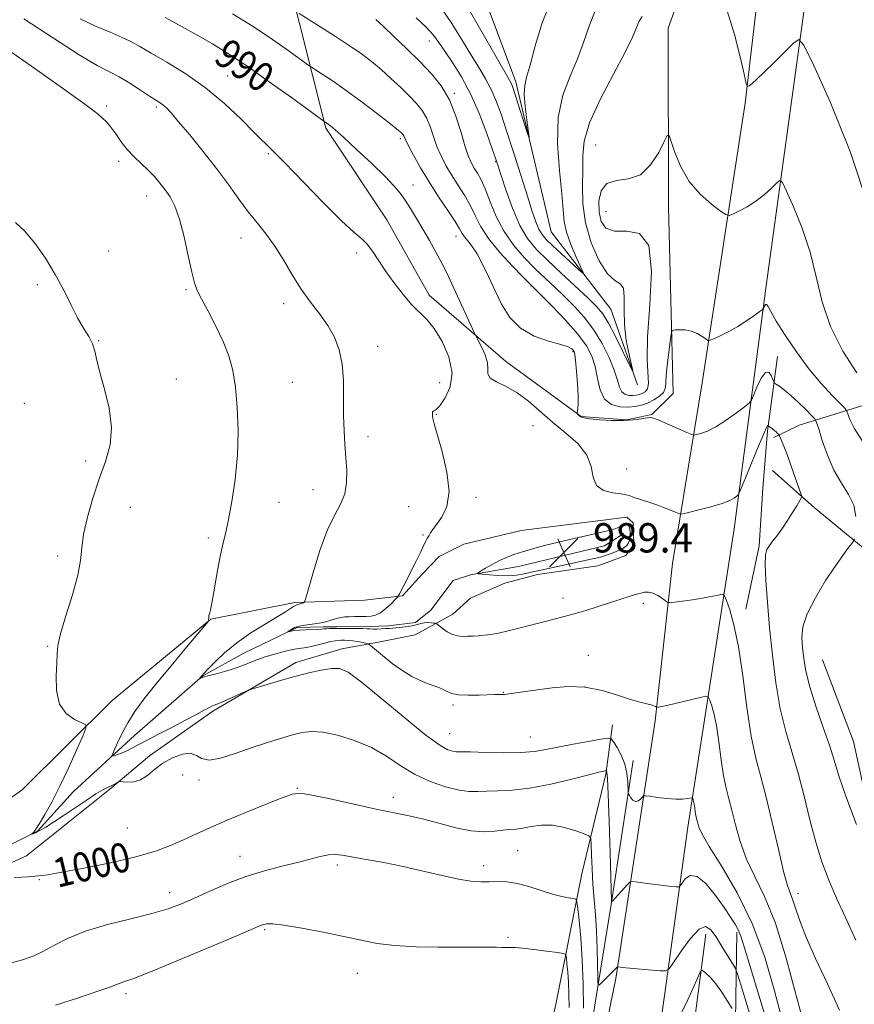
# Model space of a CAD drawing. Extents: x 2104800 to 2107700, y 332300 to 335200.
# Drawn here: x 2105746 to 2105974, y 333584 to 333853 of the extents above; entities that cross this region are included whole.
import ezdxf

# ---------------------------------------------------------------- set-up
doc = ezdxf.new("R2010")
doc.units = 0
doc.header["$MEASUREMENT"] = 0
for name, color, linetype, lineweight in [('DTM HARD BREAKLINE', 7, 'Continuous', 0), ('DTM SPOT ELEVATION', 2, 'Continuous', 13), ('INDEX CONTOUR', 41, 'Continuous', 13), ('INDEX CONTOUR DEPRESSION', 41, 'Continuous', 13), ('INDEX CONTOUR LABEL', 244, 'Continuous', 0), ('INTERMEDIATE CONTOUR', 44, 'Continuous', 0), ('SPOT ELEVATION', 7, 'Continuous', 0)]:
    doc.layers.add(name, color=color, linetype=linetype, lineweight=lineweight)
doc.styles.add('Style-ITALICS', font='ITALICS.shx')

# ---------------------------------------------------------------- blocks, each defined once
blk = doc.blocks.new('SPOT')
at = {"layer": 'SPOT ELEVATION'}
for p, q in [((-3.91, -3.91), (3.82, 3.81)), ((-1.65, 3.77), (1.72, -3.93))]:
    blk.add_line(p, q, dxfattribs=at)

msp = doc.modelspace()

# ---------------------------------------------------------------- linework, layer by layer
at = {"layer": 'DTM HARD BREAKLINE', "extrusion": (0.309302, -0.322195, 0.894719), "elevation": 544732.752, "flags": 128}
msp.add_lwpolyline([(1750341.926, -1089029.742), (1750349.293, -1089032.317), (1750367.486, -1089042.552), (1750377.925, -1089049.109)], dxfattribs=at)
at = {"layer": 'DTM HARD BREAKLINE'}
for points in [[(2105914.77, 333753.01, 982.17), (2105907.47, 333773.67, 981.01), (2105891.24, 333794.82, 978.71), (2105881.51, 333835.72, 977.55), (2105866.41, 333876.23, 975.25), (2105850.63, 333908.57, 974.09), (2105827.26, 333944.98, 972.94), (2105813.69, 333977.34, 971.78), (2105808.13, 333997.19, 970.63)], [(2105947.96, 333949.46, 977.04), (2105950.89, 333934.72, 978.04), (2105950.39, 333883.02, 979.83), (2105944.21, 333829.87, 982.19), (2105932.45, 333753.57, 986.67), (2105924.38, 333704.25, 991.24), (2105919.62, 333661.27, 994.26), (2105908.87, 333590.98, 1000.27), (2105895.59, 333526.06, 1005.83), (2105882.84, 333468.68, 1010.61), (2105866.35, 333415.26, 1014.78)], [(2105882.18, 333412.52, 1015.1), (2105896.93, 333456.69, 1011.75), (2105904.71, 333489.7, 1008.78), (2105917.4, 333552.16, 1003.53), (2105928.51, 333632.29, 996.58), (2105941.15, 333713.67, 990.73), (2105949.95, 333780.09, 985.5), (2105960.91, 333860.22, 981.38), (2105963.85, 333899.48, 979.9), (2105965.893, 333933.963, 978.305)], [(2105930.55, 333870.99, 982.17), (2105923.16, 333850.37, 983.32), (2105923.29, 333801.69, 984.48), (2105924.52, 333750.66, 986.78), (2105918.73, 333744.9, 987.94), (2105911.82, 333743.46, 987.94), (2105899.37, 333744.4, 987.94), (2105878.71, 333759.48, 989.09), (2105857.85, 333777.52, 991.4), (2105846.33, 333798.02, 991.4), (2105829.7, 333823.13, 990.24), (2105818.81, 333866.21, 984.48)], [(2105944.39, 333691.81, 991.39), (2105947.99, 333709.03, 990.24), (2105949, 333724.76, 990.82), (2105950.26, 333740.38, 990.24), (2105953.02, 333760.78, 986.78)], [(2105951.68, 333729.64, 990.82), (2105963.02, 333719.49, 989.66), (2105982.07, 333703.92, 986.78), (2105995.33, 333692.48, 985.62)], [(2105718.282, 333622.266, 1000.752), (2105746.711, 333642.447, 999.392), (2105771.348, 333666.819, 997.475), (2105798.251, 333689.063, 995.968), (2105821.151, 333693.572, 994.248), (2105840.255, 333694.209, 992.495), (2105850.588, 333695.444, 991.938), (2105855.932, 333701.375, 991.807), (2105860.577, 333706.121, 991.61), (2105867.362, 333709.518, 991.414), (2105882.997, 333713.215, 991.086), (2105911.889, 333716.866, 990.545), (2105913.593, 333715.368, 990.594), (2105913.823, 333709.426, 990.611), (2105911.624, 333706.473, 990.676), (2105903.977, 333703.608, 990.676), (2105887.508, 333701.23, 990.316), (2105878.544, 333698.906, 990.398), (2105869.173, 333694.752, 990.725), (2105864.329, 333690.431, 991.233), (2105854.066, 333684.818, 992.954), (2105844.475, 333682.875, 993.396), (2105844.459, 333682.874, 993.396), (2105833.985, 333680.967, 995.444), (2105821.444, 333677.198, 995.542), (2105798.81, 333663.971, 996.361), (2105781.536, 333651.743, 997.426), (2105770.7, 333642.62, 998.18), (2105747.87, 333624.427, 999.359), (2105722.367, 333612.919, 1000.506)], [(2105674.125, 333590.212, 1002.751), (2105699.134, 333604.373, 1000.67), (2105725.672, 333618.609, 999.212), (2105750.931, 333631.14, 997.918), (2105760.747, 333642.033, 997.443), (2105777.405, 333657.282, 995.116), (2105796.098, 333673.553, 993.937), (2105807.289, 333679.802, 993.085), (2105821.83, 333686.803, 991.758), (2105828.963, 333686.936, 991.725), (2105832.685, 333686.973, 991.692), (2105841.493, 333687.024, 991.692), (2105846.73, 333687.269, 991.692), (2105854.155, 333688.099, 991.659), (2105858.362, 333691.55, 991.135), (2105864.424, 333699.582, 990.185), (2105869.129, 333701.168, 990.103), (2105882.26, 333703.383, 989.3), (2105899.687, 333707.576, 989.169), (2105905.742, 333709.049, 989.087), (2105911.078, 333712.443, 988.694)], [(2105851.26, 333134.51, 1001.78), (2105880.63, 333184.11, 999.47), (2105897.81, 333233.8, 999.47), (2105903.88, 333286.18, 999.47), (2105906.59, 333311.05, 999.47), (2105912.38, 333328.35, 999.47), (2105930.86, 333350.07, 998.32), (2105959.18, 333390.51, 994.86), (2105996.2, 333442.93, 992.55), (2106015.86, 333465.66, 990.24), (2106020.32, 333476.77, 990.24), (2106017.22, 333488.35, 990.24), (2106007.27, 333501.81, 989.09), (2106001.98, 333531.64, 989.09), (2105995.81, 333564.59, 989.09), (2105983.23, 333612.35, 987.94), (2105973.76, 333655.67, 986.78), (2105965.34, 333677.96, 986.78)], [(2105801.432, 333399.714, 1023.186), (2105834.242, 333400.822, 1022.963), (2105840.834, 333401.462, 1023.027), (2105845.816, 333404.051, 1022.995), (2105847.251, 333406.298, 1022.995), (2105848.162, 333412.702, 1022.915), (2105858.228, 333450.835, 1020.105), (2105870.023, 333490.033, 1016.497), (2105878.743, 333523.347, 1013.384), (2105884.948, 333548.634, 1009.983), (2105892.557, 333584.415, 1005.784), (2105899.587, 333619.541, 1001.074), (2105906.131, 333646.765, 998.217), (2105907.939, 333660.177, 995.231)], [(2105913.626, 333650.46, 995.391), (2105907.599, 333611.129, 998.057), (2105901.288, 333572.49, 1001.426), (2105894.574, 333534.021, 1004.97), (2105885.481, 333493.489, 1008.371), (2105877.222, 333461.169, 1011.021), (2105871.308, 333439.796, 1013.527)], [(2105780.45, 333179.67, 1029.47), (2105811.23, 333231.83, 1029.47), (2105835.8, 333283.42, 1026.01), (2105856.66, 333335.12, 1021.4), (2105878.16, 333375.3, 1020.24), (2105895.23, 333398.71, 1019.09), (2105914.5, 333415.49, 1017.94), (2105958.25, 333452.76, 1012.17), (2105972.94, 333470.54, 1009.86), (2105973.84, 333479.84, 1009.86), (2105966.33, 333489.17, 1009.86), (2105949.33, 333509.25, 1008.7), (2105940.76, 333535.96, 1007.55), (2105941.28, 333561.39, 1005.24), (2105941.91, 333603.64, 998.32)], [(2105933.44, 333603.04, 1000.63), (2105928.19, 333562.69, 1006.4), (2105914.63, 333475.34, 1015.63), (2105906.59, 333446.93, 1017.94), (2105897.48, 333423.03, 1019.09), (2105883.72, 333389.47, 1019.09)]]:
    msp.add_polyline3d(points, dxfattribs=at)
at = {"layer": 'DTM SPOT ELEVATION'}
for p in [(2105857.91, 333846.9, 982.7), (2105802.85, 333837.36, 991.1), (2105864.73, 333832.63, 983.8), (2105769.77, 333829.15, 995.8), (2105783.36, 333828.83, 994.3), (2105850.05, 333820.24, 988.3), (2105903.38, 333818.49, 983.1), (2105813.92, 333816.09, 992.2), (2105773.07, 333814.07, 996.4), (2105876.05, 333813.98, 982.1), (2105853.44, 333807.6, 989.23), (2105780.69, 333804.59, 996.7), (2105906.21, 333800.28, 985.1), (2105865.22, 333793.6, 988.7), (2105806.51, 333793.06, 994.7), (2105770.36, 333789.58, 997.5), (2105838.05, 333789.05, 992.33), (2105750.85, 333780.38, 998.2), (2105791.48, 333778.98, 996.2), (2105885.7, 333779.98, 986.1), (2105818.12, 333775.14, 994.5), (2105767.65, 333765.06, 997.9), (2105843.82, 333763.49, 993.5), (2105897.12, 333762.05, 988.2), (2105788.81, 333754.58, 997.3), (2105820.53, 333753.67, 994.8), (2105860.73, 333753.63, 993.4), (2105747.3, 333747.94, 999.9), (2105859.8, 333744.99, 991.9), (2105886.23, 333741.85, 991.2), (2105841.14, 333738.86, 993.6), (2105764.03, 333732.22, 998.4), (2105911.81, 333730.08, 989.4), (2105826.12, 333724.39, 994.6), (2105870.66, 333722.34, 991.6), (2105776.26, 333719.57, 997.1), (2105816.91, 333720.91, 995.2), (2105852.3, 333719.79, 993), (2105797.6, 333711.19, 996.3), (2105856.16, 333712.03, 992.1), (2105756.39, 333706.29, 998.4), (2105894.42, 333694.86, 991.4), (2105916.4, 333693.37, 992.36), (2105753.72, 333681.61, 998.1), (2105901.33, 333679.21, 993.35), (2105900.41, 333670.54, 994.1), (2105878.11, 333669.07, 993.94), (2105864.35, 333665.63, 994.3), (2105863.47, 333657.75, 995.1), (2105885.52, 333656.86, 995.1), (2105790.53, 333646.54, 999.2), (2105795.02, 333645.19, 998.4), (2105821.85, 333642.85, 999.9), (2105848.13, 333640.38, 999.4), (2105775.49, 333632.02, 998.9), (2105806.18, 333624.3, 1001.3), (2105882.04, 333625.89, 1001.1), (2105832.79, 333621.96, 1002.4), (2105872.79, 333621.79, 1001.5), (2105751.44, 333617.98, 1000.1), (2105787.02, 333614.42, 1001.4), (2105958.59, 333614.13, 991.44), (2105812.92, 333604.33, 1004.2), (2105879.41, 333602.16, 1003.7), (2105838.25, 333592.37, 1004.8), (2105775.08, 333586.79, 1004.4)]:
    msp.add_point(p, dxfattribs=at)
at = {"layer": 'INDEX CONTOUR', "flags": 128}
for points, elevation in [([(2105903.228, 333855.112), (2105901.647, 333851.228), (2105900.147, 333846.767), (2105898.435, 333842.056), (2105896.365, 333837.289), (2105894.39, 333832.109), (2105893.11, 333826.029), (2105892.929, 333818.843), (2105893.458, 333811.489), (2105894.109, 333805.19), (2105894.46, 333800.791), (2105894.745, 333797.649), (2105895.367, 333794.737), (2105896.579, 333791.33), (2105898.057, 333787.875), (2105899.329, 333785.118), (2105899.98, 333783.655), (2105899.808, 333783.496), (2105898.665, 333784.503), (2105893.947, 333788.858), (2105891.552, 333791.09), (2105889.854, 333792.734), (2105888.724, 333794.057), (2105887.875, 333795.498), (2105887.044, 333797.482), (2105886.046, 333800.373), (2105884.715, 333804.52), (2105881, 333816.239), (2105879.112, 333822.113), (2105877.512, 333826.924), (2105876.115, 333830.744), (2105874.764, 333833.848), (2105873.304, 333836.551), (2105871.597, 333839.329), (2105869.509, 333842.699), (2105866.962, 333846.969), (2105864.11, 333851.624), (2105861.162, 333855.942)], 980), ([(2105952.942, 333739.848), (2105952.524, 333740.244), (2105952.038, 333740.667), (2105951.532, 333741.058), (2105950.53, 333741.746), (2105950.451, 333741.818), (2105950.417, 333741.894), (2105950.325, 333741.899), (2105949.934, 333741.206), (2105948.968, 333739.05), (2105947.293, 333735.038), (2105945.341, 333730.261), (2105942.75, 333723.888), (2105942.289, 333722.957), (2105941.913, 333722.591), (2105941.246, 333722.132), (2105939.994, 333721.475), (2105937.882, 333720.658), (2105934.823, 333719.738), (2105931.488, 333718.855), (2105928.739, 333718.168), (2105927.186, 333717.803), (2105926.437, 333717.746), (2105925.851, 333717.948), (2105924.907, 333718.358), (2105923.567, 333718.917), (2105921.918, 333719.565), (2105920.06, 333720.24), (2105918.168, 333720.893), (2105913.909, 333722.308), (2105912.479, 333722.819), (2105911.685, 333723.018), (2105910.278, 333723.231), (2105908.028, 333723.541), (2105905.523, 333724.218), (2105903.56, 333725.579), (2105902.64, 333727.824), (2105902.094, 333730.694), (2105900.959, 333733.813), (2105898.542, 333736.877), (2105895.207, 333739.868), (2105891.584, 333742.84), (2105884.998, 333748.544), (2105881.911, 333750.847), (2105878.891, 333752.545), (2105876.284, 333753.806), (2105874.535, 333754.879), (2105873.898, 333755.997), (2105873.877, 333757.337), (2105873.789, 333759.059), (2105873.134, 333761.216), (2105872.143, 333763.424), (2105870.678, 333766.246), (2105870.259, 333767.107), (2105864.102, 333780.554), (2105862.761, 333783.379), (2105861.336, 333786.222), (2105859.725, 333789.247), (2105857.978, 333792.382), (2105856.181, 333795.495), (2105854.42, 333798.455), (2105852.769, 333801.14), (2105851.301, 333803.431), (2105849.982, 333805.324), (2105848.357, 333807.278), (2105845.862, 333809.865), (2105842.194, 333813.415), (2105838.079, 333817.286), (2105834.503, 333820.586), (2105832.206, 333822.651), (2105830.97, 333823.706), (2105830.331, 333824.198), (2105829.143, 333825.004), (2105820.244, 333831.448), (2105813.95, 333835.954), (2105807.797, 333840.252), (2105802.829, 333843.544), (2105798.704, 333846.078), (2105794.738, 333848.364), (2105790.4, 333850.791), (2105785.792, 333853.263)], 990), ([(2105974.394, 333601.469), (2105971.581, 333607.585), (2105969.164, 333612.879), (2105967.047, 333617.813), (2105965.163, 333622.792), (2105963.455, 333628.209), (2105961.861, 333634.304), (2105960.298, 333640.728), (2105958.681, 333646.979), (2105955.269, 333658.408), (2105953.759, 333664.573), (2105952.555, 333671.627), (2105951.62, 333679.199), (2105950.877, 333686.727), (2105950.269, 333693.671), (2105949.836, 333699.566), (2105949.639, 333703.968), (2105949.729, 333706.632), (2105950.117, 333708.11), (2105950.803, 333709.156), (2105951.777, 333710.397), (2105952.983, 333711.963), (2105954.35, 333713.857), (2105955.793, 333716.026), (2105957.155, 333718.186), (2105958.258, 333719.993), (2105959.566, 333722.227), (2105959.629, 333722.475), (2105959.466, 333723.101), (2105958.934, 333724.64), (2105956.766, 333730.787), (2105955.614, 333733.971), (2105954.733, 333736.297), (2105954.129, 333737.798), (2105953.555, 333739.129), (2105953.423, 333739.354), (2105953.247, 333739.544), (2105952.942, 333739.848)], 990), ([(2105945.5, 333581.264), (2105943.409, 333588.047), (2105942.208, 333591.863), (2105941.522, 333593.67), (2105940.756, 333595.02), (2105937.86, 333599.722), (2105936.238, 333602.299), (2105934.829, 333604.278), (2105933.393, 333605.15), (2105931.581, 333604.404), (2105929.199, 333601.827), (2105926.688, 333598.379), (2105924.649, 333595.314), (2105923.439, 333593.594), (2105922.473, 333593.007), (2105920.92, 333593.05), (2105910.577, 333593.997), (2105909.396, 333594.127), (2105909.327, 333594.102), (2105908.72, 333593.474), (2105904.752, 333589.61), (2105904.193, 333589.168), (2105903.982, 333589.642), (2105903.935, 333591.439), (2105903.897, 333594.781), (2105903.802, 333599.149), (2105903.611, 333603.84), (2105903.303, 333608.294), (2105902.939, 333612.534), (2105902.604, 333616.729), (2105902.36, 333620.928), (2105902.203, 333624.719), (2105902.112, 333627.57), (2105902, 333629.147), (2105901.515, 333629.895), (2105900.245, 333630.455), (2105897.922, 333631.297), (2105894.882, 333632.207), (2105891.609, 333632.794), (2105888.52, 333632.793), (2105885.766, 333632.412), (2105883.43, 333631.976), (2105881.529, 333631.733), (2105879.814, 333631.61), (2105877.971, 333631.452), (2105875.716, 333631.183), (2105872.892, 333631.026), (2105869.372, 333631.279), (2105865.13, 333632.129), (2105860.536, 333633.332), (2105856.062, 333634.531), (2105851.989, 333635.475), (2105842.952, 333637.311), (2105836.976, 333638.615), (2105830.849, 333639.978), (2105825.823, 333641.046), (2105822.705, 333641.519), (2105820.492, 333641.288), (2105817.731, 333640.296), (2105813.381, 333638.559), (2105808.035, 333636.386), (2105802.699, 333634.16), (2105798.155, 333632.185), (2105794.296, 333630.445), (2105790.792, 333628.842), (2105787.264, 333627.293), (2105783.125, 333625.749), (2105777.742, 333624.172), (2105770.84, 333622.566), (2105763.596, 333621.093), (2105757.55, 333619.954), (2105753.74, 333619.285), (2105751.205, 333618.952), (2105748.482, 333618.758), (2105744.552, 333618.543)], 1000)]:
    msp.add_lwpolyline(points, dxfattribs=dict(at, elevation=elevation))
at = {"layer": 'INDEX CONTOUR DEPRESSION', "elevation": 990, "flags": 128}
msp.add_lwpolyline([(2105912.673, 333710.752), (2105912.358, 333709.875), (2105911.891, 333709.195), (2105911.303, 333708.666), (2105910.613, 333708.238), (2105909.786, 333707.853), (2105908.775, 333707.451), (2105907.565, 333706.992), (2105906.265, 333706.522), (2105905.014, 333706.108), (2105903.868, 333705.788), (2105902.535, 333705.48), (2105887.527, 333702.253), (2105885.71, 333701.85), (2105883.812, 333701.442), (2105881.727, 333701.097), (2105879.375, 333700.911), (2105876.768, 333700.944), (2105874.267, 333701.113), (2105872.326, 333701.298), (2105871.302, 333701.431), (2105871.191, 333701.642), (2105871.899, 333702.112), (2105873.298, 333702.955), (2105875.132, 333704.012), (2105877.112, 333705.058), (2105879.033, 333705.922), (2105881.031, 333706.663), (2105883.329, 333707.397), (2105886.11, 333708.213), (2105889.412, 333709.116), (2105893.236, 333710.084), (2105897.477, 333711.08), (2105905.045, 333712.785), (2105907.302, 333713.324), (2105908.648, 333713.719), (2105909.512, 333714.088), (2105910.916, 333714.894), (2105911.499, 333715.109), (2105911.985, 333715.041), (2105912.366, 333714.661), (2105912.638, 333713.961), (2105912.794, 333712.966), (2105912.813, 333711.833), (2105912.673, 333710.752)], dxfattribs=at)
at = {"layer": 'INTERMEDIATE CONTOUR', "flags": 128}
for points, elevation in [([(2105891.221, 333857.968), (2105888.757, 333851.866), (2105886.846, 333845.567), (2105885.439, 333840.319), (2105884.49, 333836.967), (2105883.972, 333834.708), (2105883.864, 333832.335), (2105884.11, 333829), (2105884.54, 333825.318), (2105885.16, 333820.652), (2105885.059, 333820.62), (2105884.565, 333822.14), (2105881.578, 333831.605), (2105880.926, 333833.627), (2105880.538, 333834.746), (2105880.271, 333835.376), (2105879.913, 333836.031), (2105878.975, 333837.651), (2105876.894, 333841.281), (2105873.37, 333847.472), (2105869.132, 333854.786)], 978), ([(2105960.449, 333577.543), (2105958.152, 333586.292), (2105955.4, 333596.5), (2105952.44, 333606.042), (2105949.51, 333613.317), (2105946.812, 333618.818), (2105944.54, 333623.562), (2105942.829, 333628.321), (2105941.567, 333632.906), (2105940.584, 333636.878), (2105939.734, 333640.009), (2105938.971, 333642.877), (2105938.275, 333646.263), (2105937.623, 333650.676), (2105936.982, 333655.539), (2105936.318, 333660.001), (2105935.62, 333663.384), (2105934.969, 333665.699), (2105934.471, 333667.13), (2105934.12, 333667.852), (2105933.463, 333667.991), (2105931.938, 333667.672), (2105923.156, 333665.611), (2105921.399, 333665.22), (2105920.552, 333665.049), (2105920.083, 333664.982), (2105919.995, 333665.005), (2105919.68, 333665.235), (2105919.263, 333665.438), (2105918.524, 333665.669), (2105917.334, 333665.937), (2105915.517, 333666.377), (2105912.882, 333667.157), (2105909.324, 333668.342), (2105905.087, 333669.593), (2105900.5, 333670.467), (2105895.874, 333670.646), (2105891.458, 333670.311), (2105887.486, 333669.77), (2105881.528, 333668.899), (2105879.633, 333668.643), (2105878.448, 333668.514), (2105877.756, 333668.475), (2105876.76, 333668.484), (2105875.836, 333668.47), (2105871.56, 333668.342), (2105868.563, 333668.313), (2105865.878, 333668.438), (2105864.025, 333668.784), (2105862.778, 333669.284), (2105861.722, 333669.839), (2105860.55, 333670.36), (2105859.389, 333670.797), (2105857.924, 333671.298), (2105857.454, 333671.473), (2105856.658, 333671.789), (2105855.223, 333672.389), (2105853.179, 333673.396), (2105850.652, 333674.923), (2105847.821, 333676.98), (2105845.111, 333679.154), (2105841.828, 333681.906), (2105841.209, 333682.309), (2105840.621, 333682.476), (2105839.656, 333682.683), (2105838.4, 333682.926), (2105837.059, 333683.13), (2105835.811, 333683.243), (2105834.717, 333683.28), (2105833.808, 333683.283), (2105833.06, 333683.268), (2105832.229, 333683.176), (2105831.018, 333682.925), (2105827.192, 333681.942), (2105825.26, 333681.487), (2105823.714, 333681.217), (2105822.285, 333681.02), (2105820.575, 333680.735), (2105818.292, 333680.233), (2105815.605, 333679.52), (2105812.794, 333678.637), (2105810.076, 333677.632), (2105807.421, 333676.592), (2105804.735, 333675.61), (2105801.996, 333674.765), (2105799.458, 333674.076), (2105797.449, 333673.547), (2105796.198, 333673.173), (2105795.556, 333672.93), (2105795.155, 333672.719), (2105795.133, 333672.724), (2105795.649, 333673.408), (2105795.873, 333673.675), (2105796.378, 333674.233), (2105797.456, 333675.385), (2105799.333, 333677.332), (2105801.989, 333679.85), (2105805.34, 333682.606), (2105809.218, 333685.298), (2105813.107, 333687.721), (2105816.402, 333689.697), (2105818.658, 333691.098), (2105820.831, 333692.524), (2105821.345, 333692.799), (2105821.733, 333692.934), (2105822.126, 333693.04), (2105822.613, 333693.198), (2105823.531, 333693.538), (2105823.797, 333693.762), (2105824.153, 333694.75), (2105826.26, 333702.036), (2105828.064, 333707.796), (2105830.065, 333713.246), (2105832.013, 333717.349), (2105833.679, 333720.453), (2105834.838, 333723.253), (2105835.343, 333726.31), (2105835.357, 333729.64), (2105835.123, 333733.125), (2105834.851, 333736.694), (2105834.629, 333740.48), (2105834.512, 333744.662), (2105834.512, 333749.32), (2105834.452, 333754.128), (2105834.115, 333758.661), (2105833.316, 333762.598), (2105832.024, 333766.047), (2105830.242, 333769.22), (2105828.01, 333772.326), (2105825.506, 333775.554), (2105822.94, 333779.095), (2105820.482, 333783.041), (2105818.112, 333787.102), (2105815.767, 333790.893), (2105813.39, 333794.155), (2105810.961, 333797.142), (2105808.465, 333800.233), (2105805.867, 333803.739), (2105803.032, 333807.698), (2105799.803, 333812.08), (2105796.147, 333816.758), (2105792.508, 333821.221), (2105789.453, 333824.86), (2105787.393, 333827.238), (2105786.108, 333828.611), (2105785.225, 333829.407), (2105784.378, 333830.026), (2105781.532, 333831.854), (2105779.047, 333833.475), (2105776.119, 333835.343), (2105773.2, 333837.078), (2105767.214, 333840.233), (2105762.329, 333843.106), (2105755.255, 333847.61), (2105747.207, 333852.917)], 994), ([(2105969.954, 333582.333), (2105966.658, 333589.484), (2105963.441, 333596.431), (2105960.782, 333602.436), (2105959.023, 333606.947), (2105957.958, 333610.137), (2105957.245, 333612.361), (2105956.573, 333614.099), (2105955.769, 333616.329), (2105954.69, 333620.154), (2105953.254, 333626.24), (2105951.604, 333633.506), (2105949.944, 333640.435), (2105948.435, 333645.993), (2105947.081, 333651.084), (2105945.845, 333657.094), (2105944.687, 333664.929), (2105943.549, 333673.562), (2105942.37, 333681.482), (2105941.132, 333687.488), (2105939.976, 333691.597), (2105939.093, 333694.138), (2105938.578, 333695.443), (2105938.184, 333695.875), (2105937.572, 333695.805), (2105936.459, 333695.548), (2105934.783, 333695.197), (2105932.534, 333694.785), (2105929.802, 333694.355), (2105927.062, 333693.962), (2105924.886, 333693.665), (2105923.661, 333693.523), (2105923.037, 333693.612), (2105922.478, 333694.006), (2105921.572, 333694.722), (2105920.376, 333695.54), (2105919.07, 333696.179), (2105917.813, 333696.432), (2105916.675, 333696.382), (2105915.704, 333696.185), (2105914.906, 333695.965), (2105913.086, 333695.389), (2105909.698, 333694.354), (2105907.153, 333693.553), (2105900.658, 333691.455), (2105897.485, 333690.478), (2105894.793, 333689.735), (2105889.528, 333688.421), (2105882.708, 333686.642), (2105879.446, 333685.83), (2105876.803, 333685.258), (2105874.691, 333684.896), (2105872.908, 333684.676), (2105871.282, 333684.537), (2105869.764, 333684.447), (2105868.331, 333684.385), (2105866.959, 333684.354), (2105865.603, 333684.469), (2105864.22, 333684.87), (2105862.803, 333685.629), (2105861.503, 333686.537), (2105859.96, 333687.749), (2105859.614, 333687.927), (2105859.182, 333687.999), (2105858.448, 333688.08), (2105857.505, 333688.136), (2105856.527, 333688.093), (2105855.629, 333687.905), (2105854.699, 333687.624), (2105853.561, 333687.327), (2105852.113, 333687.076), (2105850.538, 333686.88), (2105847.941, 333686.624), (2105846.971, 333686.542), (2105845.971, 333686.474), (2105844.806, 333686.41), (2105843.601, 333686.363), (2105842.552, 333686.349), (2105841.757, 333686.379), (2105840.937, 333686.43), (2105839.721, 333686.477), (2105837.868, 333686.497), (2105830.641, 333686.477), (2105829.758, 333686.449), (2105829.12, 333686.396), (2105828.46, 333686.33), (2105827.471, 333686.27), (2105824.172, 333686.175), (2105822.47, 333686.086), (2105821.143, 333685.942), (2105820.208, 333685.775), (2105819.324, 333685.571), (2105819.322, 333685.626), (2105819.609, 333685.849), (2105820.191, 333686.257), (2105821.104, 333686.742), (2105822.391, 333687.172), (2105824.057, 333687.452), (2105825.947, 333687.665), (2105827.868, 333687.939), (2105829.654, 333688.357), (2105832.614, 333689.257), (2105833.764, 333689.522), (2105834.85, 333689.657), (2105836.061, 333689.718), (2105837.525, 333689.75), (2105840.651, 333689.8), (2105841.998, 333689.868), (2105843.254, 333690.139), (2105844.574, 333690.802), (2105846.042, 333691.948), (2105847.463, 333693.281), (2105848.573, 333694.411), (2105849.193, 333695.066), (2105849.509, 333695.474), (2105849.787, 333695.982), (2105851.943, 333700.193), (2105853.149, 333702.578), (2105854.405, 333705.089), (2105855.487, 333707.294), (2105856.231, 333708.868), (2105856.701, 333709.895), (2105857.02, 333710.559), (2105857.296, 333711.035), (2105857.882, 333711.929), (2105858.273, 333712.583), (2105858.892, 333713.544), (2105861.351, 333716.934), (2105862.703, 333719.806), (2105863.306, 333723.873), (2105862.727, 333729.192), (2105861.429, 333734.808), (2105859.273, 333742.394), (2105858.903, 333743.847), (2105858.788, 333744.56), (2105858.767, 333745.102), (2105858.818, 333745.535), (2105858.962, 333745.797), (2105859.237, 333745.914), (2105859.793, 333746.267), (2105860.803, 333747.323), (2105862.287, 333749.438), (2105863.65, 333752.514), (2105864.143, 333756.34), (2105863.251, 333760.639), (2105861.39, 333764.866), (2105859.211, 333768.409), (2105857.213, 333770.881), (2105853.193, 333774.893), (2105850.756, 333777.711), (2105848.205, 333780.988), (2105845.855, 333784.263), (2105842.371, 333789.532), (2105840.96, 333791.387), (2105839.456, 333792.84), (2105837.313, 333794.664), (2105833.907, 333797.794), (2105828.936, 333802.768), (2105818.46, 333813.604), (2105815.123, 333816.982), (2105810.088, 333821.933), (2105806.501, 333825.512), (2105801.99, 333829.777), (2105796.836, 333834.097), (2105791.384, 333837.935), (2105786.201, 333841.127), (2105781.91, 333843.602), (2105778.892, 333845.357), (2105776.549, 333846.667), (2105774.044, 333847.873), (2105770.732, 333849.267), (2105766.779, 333850.944), (2105762.55, 333852.949)], 992), ([(2105899.444, 333744.185), (2105899.114, 333744.402), (2105898.431, 333745.048), (2105898.336, 333745.166), (2105898.325, 333745.343), (2105898.495, 333746.506), (2105898.585, 333747.891), (2105898.567, 333750.138), (2105898.39, 333753.314), (2105898.119, 333756.761), (2105897.847, 333759.641), (2105897.641, 333761.338), (2105897.459, 333762.125), (2105897.228, 333762.5), (2105896.813, 333762.883), (2105895.823, 333763.39), (2105893.799, 333764.059), (2105890.504, 333764.968), (2105886.556, 333766.34), (2105882.797, 333768.445), (2105879.87, 333771.435), (2105877.648, 333775.04), (2105875.809, 333778.88), (2105874.091, 333782.601), (2105872.463, 333785.964), (2105870.949, 333788.753), (2105869.586, 333790.824), (2105868.43, 333792.308), (2105867.546, 333793.406), (2105866.916, 333794.362), (2105866.2, 333795.596), (2105864.976, 333797.572), (2105862.965, 333800.6), (2105860.446, 333804.371), (2105857.84, 333808.417), (2105855.514, 333812.3), (2105853.621, 333815.682), (2105852.267, 333818.253), (2105851.497, 333819.811), (2105850.982, 333820.978), (2105850.824, 333821.244), (2105850.626, 333821.489), (2105850.372, 333821.75), (2105849.969, 333822.124), (2105848.987, 333822.937), (2105846.912, 333824.573), (2105843.45, 333827.244), (2105839.19, 333830.466), (2105834.938, 333833.589), (2105831.378, 333836.075), (2105828.667, 333837.866), (2105825.779, 333839.696), (2105824.768, 333840.394), (2105819.652, 333844.086), (2105815.129, 333847.256), (2105809.823, 333850.803), (2105804.208, 333854.33)], 988), ([(2105976.248, 333737.686), (2105973.948, 333741.152), (2105972.777, 333743.519), (2105971.989, 333745.797), (2105971.458, 333746.525), (2105967.99, 333750.077), (2105964.979, 333753.345), (2105961.578, 333757.418), (2105958.163, 333762.035), (2105955.087, 333766.598), (2105952.695, 333770.428), (2105951.22, 333773.003), (2105950.443, 333774.432), (2105950.031, 333774.982), (2105949.711, 333774.922), (2105949.446, 333774.533), (2105949.254, 333774.1), (2105949.111, 333773.816), (2105948.786, 333773.507), (2105948.002, 333772.91), (2105946.558, 333771.84), (2105944.563, 333770.446), (2105942.2, 333768.958), (2105939.688, 333767.581), (2105937.361, 333766.433), (2105935.586, 333765.61), (2105934.589, 333765.188), (2105934.035, 333765.168), (2105933.449, 333765.533), (2105932.457, 333766.226), (2105931.091, 333767.029), (2105929.484, 333767.686), (2105927.785, 333768.005), (2105926.219, 333768.068), (2105925.026, 333768.02), (2105924.365, 333767.894), (2105924.044, 333767.267), (2105923.788, 333765.6), (2105923.395, 333762.604), (2105922.958, 333758.982), (2105922.638, 333755.684), (2105922.521, 333753.429), (2105922.365, 333751.997), (2105921.849, 333750.938), (2105920.749, 333749.894), (2105919.228, 333748.888), (2105917.546, 333748.039), (2105915.891, 333747.44), (2105914.165, 333747.083), (2105912.198, 333746.934), (2105909.92, 333747.024), (2105907.639, 333747.632), (2105905.76, 333749.1), (2105904.564, 333751.619), (2105903.821, 333754.772), (2105903.179, 333757.985), (2105902.289, 333760.855), (2105900.826, 333763.658), (2105898.472, 333766.838), (2105895.115, 333770.635), (2105891.462, 333774.464), (2105883.58, 333782.418), (2105880.685, 333785.391), (2105877.218, 333789.146), (2105874.073, 333792.973), (2105871.904, 333796.319), (2105870.419, 333799.26), (2105869.089, 333802.028), (2105867.507, 333804.808), (2105865.749, 333807.587), (2105864.013, 333810.303), (2105862.463, 333812.918), (2105861.128, 333815.496), (2105860.003, 333818.122), (2105859.059, 333820.838), (2105858.173, 333823.496), (2105857.198, 333825.9), (2105855.995, 333827.936), (2105854.466, 333829.812), (2105852.522, 333831.818), (2105850.127, 333834.154), (2105847.457, 333836.662), (2105844.74, 333839.095), (2105842.105, 333841.292), (2105839.279, 333843.434), (2105835.888, 333845.784), (2105831.771, 333848.48), (2105827.606, 333851.129), (2105822.414, 333854.389)], 986), ([(2105974.642, 333756.338), (2105970.849, 333762.256), (2105967.45, 333768.923), (2105965.178, 333775.706), (2105963.594, 333782.47), (2105961.964, 333789.207), (2105959.779, 333795.789), (2105957.415, 333801.606), (2105955.472, 333805.93), (2105954.354, 333808.235), (2105953.672, 333808.813), (2105952.842, 333808.161), (2105951.41, 333806.751), (2105949.441, 333804.962), (2105947.132, 333803.151), (2105944.703, 333801.618), (2105942.47, 333800.443), (2105940.774, 333799.644), (2105939.776, 333799.274), (2105938.926, 333799.488), (2105937.495, 333800.469), (2105934.994, 333802.352), (2105931.893, 333805.079), (2105928.899, 333808.544), (2105926.586, 333812.535), (2105924.98, 333816.42), (2105923.976, 333819.461), (2105923.413, 333821.042), (2105922.924, 333821.039), (2105922.091, 333819.45), (2105920.577, 333816.466), (2105918.374, 333813.054), (2105915.558, 333810.377), (2105912.288, 333809.212), (2105909.055, 333808.803), (2105906.435, 333808.009), (2105904.866, 333805.996), (2105904.233, 333803.141), (2105904.289, 333800.13), (2105904.871, 333797.569), (2105906.176, 333795.763), (2105908.488, 333794.941), (2105911.855, 333794.974), (2105915.367, 333794.305), (2105917.878, 333791.022), (2105918.59, 333783.942), (2105918.137, 333774.821), (2105917.494, 333766.146), (2105917.405, 333759.875), (2105917.815, 333753.415), (2105917.527, 333751.935), (2105916.888, 333751.092), (2105916.096, 333750.635), (2105915.305, 333750.349), (2105914.481, 333750.179), (2105913.542, 333750.107), (2105912.453, 333750.15), (2105911.363, 333750.441), (2105910.465, 333751.142), (2105909.864, 333752.407), (2105909.307, 333754.337), (2105908.451, 333757.021), (2105907.032, 333760.463), (2105905.102, 333764.299), (2105902.793, 333768.08), (2105900.234, 333771.449), (2105897.549, 333774.417), (2105894.861, 333777.09), (2105892.251, 333779.585), (2105889.631, 333782.069), (2105886.873, 333784.723), (2105883.917, 333787.703), (2105880.979, 333791.063), (2105878.342, 333794.834), (2105876.223, 333798.956), (2105874.555, 333803.009), (2105873.203, 333806.484), (2105872.049, 333809.016), (2105871.052, 333810.804), (2105870.186, 333812.188), (2105869.412, 333813.537), (2105868.634, 333815.308), (2105867.739, 333817.992), (2105866.621, 333821.866), (2105865.203, 333826.39), (2105863.413, 333830.821), (2105861.189, 333834.604), (2105858.505, 333837.946), (2105855.342, 333841.248), (2105851.777, 333844.76), (2105848.252, 333848.148), (2105845.305, 333850.929), (2105843.327, 333852.752)], 984), ([(2105916.041, 333853.564), (2105915.235, 333852.255), (2105914.536, 333850.589), (2105913.448, 333847.968), (2105911.431, 333843.796), (2105908.215, 333837.79), (2105904.61, 333830.935), (2105901.692, 333824.533), (2105900.245, 333819.534), (2105899.873, 333815.496), (2105899.891, 333811.629), (2105899.801, 333807.291), (2105899.869, 333802.445), (2105900.549, 333797.199), (2105902.14, 333791.781), (2105904.317, 333786.877), (2105906.599, 333783.29), (2105908.564, 333781.487), (2105910.04, 333780.598), (2105910.916, 333779.415), (2105911.168, 333777.006), (2105911.127, 333773.533), (2105911.211, 333769.432), (2105911.719, 333765.159), (2105912.466, 333761.264), (2105913.49, 333756.812), (2105913.302, 333756.914), (2105912.424, 333758.71), (2105910.8, 333762.092), (2105908.789, 333766.173), (2105906.853, 333769.869), (2105905.276, 333772.425), (2105903.627, 333774.391), (2105901.294, 333776.645), (2105893.935, 333783.488), (2105890.167, 333787.028), (2105887.152, 333790.009), (2105884.753, 333792.938), (2105882.659, 333796.55), (2105880.646, 333801.271), (2105878.844, 333806.275), (2105877.472, 333810.423), (2105876.639, 333812.987), (2105876.005, 333814.889), (2105875.123, 333817.461), (2105873.646, 333821.658), (2105871.636, 333826.921), (2105869.256, 333832.32), (2105866.694, 333837.071), (2105864.219, 333841.008), (2105862.123, 333844.116), (2105860.555, 333846.466), (2105859.088, 333848.461), (2105857.153, 333850.593), (2105854.349, 333853.195)], 982), ([(2105977.985, 333801.363), (2105972.884, 333816.72), (2105967.368, 333830.294), (2105962.835, 333840.383), (2105960.251, 333845.788), (2105958.843, 333847.322), (2105957.405, 333846.3), (2105955.047, 333843.937), (2105952.151, 333841.056), (2105949.413, 333838.378), (2105947.389, 333836.471), (2105946.064, 333835.287), (2105945.277, 333834.622), (2105944.846, 333834.426), (2105944.484, 333835.258), (2105943.881, 333837.828), (2105942.793, 333842.558), (2105941.234, 333848.685), (2105939.283, 333855.152)], 982), ([(2105954.39, 333579.311), (2105952.206, 333587.637), (2105949.529, 333596.795), (2105946.141, 333605.964), (2105942.004, 333614.383), (2105937.799, 333621.539), (2105934.39, 333626.969), (2105932.403, 333630.403), (2105931.53, 333632.304), (2105931.224, 333633.321), (2105930.862, 333634.67), (2105930.706, 333635.431), (2105930.559, 333636.423), (2105930.415, 333637.517), (2105930.265, 333638.52), (2105930.109, 333639.28), (2105929.962, 333639.801), (2105929.85, 333640.122), (2105929.767, 333640.283), (2105929.595, 333640.309), (2105928.394, 333640.057), (2105927.113, 333639.913), (2105925.237, 333639.903), (2105922.777, 333640.097), (2105920.212, 333640.403), (2105918.138, 333640.689), (2105916.976, 333640.835), (2105916.451, 333640.782), (2105916.108, 333640.482), (2105915.594, 333639.95), (2105914.921, 333639.439), (2105914.2, 333639.261), (2105913.528, 333639.621), (2105912.965, 333640.293), (2105912.56, 333640.945), (2105912.34, 333641.369), (2105912.249, 333641.861), (2105912.131, 333644.602), (2105911.877, 333646.929), (2105911.294, 333649.476), (2105910.314, 333651.917), (2105909.183, 333654.014), (2105908.23, 333655.546), (2105907.599, 333656.357), (2105906.711, 333656.542), (2105904.806, 333656.26), (2105901.408, 333655.666), (2105897.177, 333654.906), (2105893.059, 333654.121), (2105889.708, 333653.435), (2105886.609, 333652.921), (2105882.953, 333652.629), (2105878.251, 333652.583), (2105873.28, 333652.683), (2105869.133, 333652.799), (2105865.228, 333652.863), (2105864.273, 333652.976), (2105863.001, 333653.373), (2105860.772, 333654.625), (2105856.965, 333657.402), (2105851.316, 333662.013), (2105844.973, 333667.337), (2105839.437, 333671.896), (2105835.786, 333674.559), (2105833.397, 333675.594), (2105831.224, 333675.616), (2105828.429, 333675.153), (2105825.017, 333674.383), (2105821.201, 333673.394), (2105817.248, 333672.293), (2105813.637, 333671.243), (2105809.358, 333669.962), (2105808.419, 333669.623), (2105807.28, 333669.12), (2105803.083, 333667.238), (2105801.028, 333666.344), (2105798.679, 333665.377), (2105797.662, 333664.89), (2105796.203, 333664.104), (2105794.124, 333662.962), (2105791.301, 333661.448), (2105787.741, 333659.598), (2105783.977, 333657.665), (2105780.67, 333655.956), (2105776.661, 333653.812), (2105775.324, 333653.143), (2105773.99, 333652.568), (2105772.753, 333652.091), (2105771.809, 333651.75), (2105771.319, 333651.624), (2105771.304, 333651.961), (2105771.753, 333653.05), (2105772.645, 333655.07), (2105773.93, 333657.762), (2105775.547, 333660.756), (2105777.493, 333663.813), (2105779.973, 333667.203), (2105783.247, 333671.325), (2105787.374, 333676.334), (2105791.61, 333681.396), (2105797.575, 333688.491), (2105797.664, 333688.651), (2105797.625, 333688.832), (2105797.618, 333688.947), (2105797.669, 333689.339), (2105797.683, 333689.747), (2105797.734, 333690.031), (2105797.861, 333690.48), (2105798.119, 333691.574), (2105798.571, 333693.887), (2105800.055, 333702.306), (2105800.871, 333706.582), (2105801.61, 333709.844), (2105802.327, 333712.748), (2105803.119, 333716.286), (2105804.028, 333721.2), (2105804.892, 333727.219), (2105805.499, 333733.816), (2105805.683, 333740.486), (2105805.48, 333746.809), (2105804.974, 333752.382), (2105804.214, 333756.962), (2105803.125, 333760.938), (2105801.599, 333764.856), (2105799.615, 333769.069), (2105797.515, 333773.158), (2105795.726, 333776.516), (2105794.551, 333778.816), (2105793.772, 333780.864), (2105793.046, 333783.752), (2105792.1, 333788.195), (2105790.958, 333793.411), (2105789.709, 333798.242), (2105788.429, 333801.808), (2105787.122, 333804.325), (2105785.772, 333806.288), (2105784.357, 333808.112), (2105782.828, 333809.893), (2105781.127, 333811.65), (2105777.276, 333815.24), (2105775.41, 333817.218), (2105773.76, 333819.367), (2105772.305, 333821.499), (2105770.984, 333823.372), (2105769.752, 333824.81), (2105768.611, 333825.895), (2105767.573, 333826.777), (2105766.399, 333827.748), (2105763.833, 333829.681), (2105758.365, 333833.59), (2105749.236, 333839.98), (2105738.703, 333847.298)], 996), ([(2105951.179, 333575.59), (2105945.512, 333594.21), (2105943.881, 333599.643), (2105942.977, 333602.55), (2105942.313, 333604.227), (2105941.458, 333605.803), (2105940.217, 333607.731), (2105938.451, 333610.3), (2105936.114, 333613.577), (2105933.528, 333616.761), (2105931.107, 333618.827), (2105929.188, 333619.083), (2105927.802, 333618.14), (2105926.906, 333616.938), (2105926.405, 333616.223), (2105926.004, 333615.979), (2105925.359, 333615.997), (2105924.199, 333616.104), (2105922.547, 333616.27), (2105920.496, 333616.503), (2105918.193, 333616.797), (2105914.267, 333617.339), (2105913.295, 333617.438), (2105912.725, 333617.243), (2105912.072, 333616.588), (2105908.629, 333612.838), (2105908.014, 333612.194), (2105907.779, 333611.972), (2105907.736, 333611.955), (2105907.724, 333612.182), (2105907.341, 333625.183), (2105907.069, 333633.874), (2105906.803, 333641.317), (2105906.59, 333645.577), (2105906.436, 333647.263), (2105906.336, 333647.625), (2105906.275, 333647.704), (2105906.188, 333647.722), (2105906.001, 333647.694), (2105905.545, 333647.603), (2105904.256, 333647.295), (2105901.481, 333646.584), (2105896.849, 333645.383), (2105891.139, 333644.016), (2105885.416, 333642.897), (2105880.549, 333642.334), (2105876.629, 333642.168), (2105873.552, 333642.125), (2105871.129, 333642.019), (2105868.833, 333642.016), (2105866.057, 333642.368), (2105862.38, 333643.278), (2105858.146, 333644.746), (2105853.886, 333646.724), (2105849.979, 333649.115), (2105846.185, 333651.651), (2105842.108, 333654.019), (2105837.523, 333655.947), (2105832.884, 333657.344), (2105828.816, 333658.163), (2105825.729, 333658.384), (2105823.185, 333658.1), (2105820.533, 333657.432), (2105817.263, 333656.486), (2105813.427, 333655.304), (2105809.226, 333653.909), (2105804.907, 333652.399), (2105800.918, 333651.147), (2105797.761, 333650.599), (2105795.729, 333651.008), (2105794.294, 333651.855), (2105792.721, 333652.428), (2105790.474, 333652.173), (2105787.805, 333651.181), (2105785.166, 333649.701), (2105782.901, 333647.996), (2105780.932, 333646.381), (2105779.077, 333645.185), (2105777.222, 333644.636), (2105775.539, 333644.558), (2105774.269, 333644.675), (2105773.564, 333644.753), (2105773.215, 333644.728), (2105772.921, 333644.578), (2105772.443, 333644.296), (2105771.78, 333643.927), (2105770.989, 333643.533), (2105770.071, 333643.12), (2105768.796, 333642.481), (2105766.881, 333641.353), (2105764.171, 333639.586), (2105757.916, 333635.361), (2105755.265, 333633.616), (2105753.15, 333632.282), (2105751.579, 333631.352), (2105750.534, 333630.799), (2105749.907, 333630.526), (2105749.568, 333630.416), (2105749.408, 333630.375), (2105749.407, 333630.419), (2105749.882, 333630.946), (2105750.48, 333631.746), (2105751.475, 333633.262), (2105752.951, 333635.719), (2105754.842, 333639.122), (2105757.04, 333643.42), (2105759.399, 333648.414), (2105761.602, 333653.304), (2105763.29, 333657.146), (2105764.154, 333659.279), (2105764.083, 333660.222), (2105763.018, 333660.782), (2105761.034, 333661.679), (2105758.752, 333663.284), (2105756.927, 333665.878), (2105756.11, 333669.549), (2105756.023, 333673.602), (2105756.18, 333677.151), (2105756.24, 333679.646), (2105756.444, 333681.904), (2105757.175, 333685.09), (2105758.651, 333689.963), (2105760.43, 333695.687), (2105761.901, 333701.027), (2105762.649, 333705.111), (2105763.009, 333708.524), (2105763.514, 333712.215), (2105764.567, 333716.868), (2105766.065, 333722.12), (2105767.786, 333727.34), (2105769.47, 333732.08), (2105770.73, 333736.609), (2105771.147, 333741.371), (2105770.477, 333746.623), (2105769.183, 333751.869), (2105767.896, 333756.42), (2105767.089, 333759.784), (2105766.554, 333762.236), (2105765.918, 333764.246), (2105764.886, 333766.246), (2105763.5, 333768.52), (2105761.876, 333771.313), (2105760.099, 333774.793), (2105758.098, 333778.82), (2105755.765, 333783.177), (2105753.055, 333787.609), (2105750.174, 333791.715), (2105747.387, 333795.057), (2105744.933, 333797.335)], 998), ([(2105974.439, 333717.104), (2105973.847, 333720.146), (2105972.429, 333723.119), (2105970.48, 333726.21), (2105968.43, 333729.728), (2105966.645, 333733.8), (2105965.241, 333737.815), (2105964.272, 333740.977), (2105963.711, 333742.762), (2105963.201, 333743.723), (2105962.308, 333744.686), (2105960.732, 333746.262), (2105958.731, 333748.214), (2105956.699, 333750.09), (2105954.971, 333751.531), (2105953.638, 333752.521), (2105952.731, 333753.135), (2105952.238, 333753.487), (2105951.977, 333753.845), (2105951.725, 333754.513), (2105951.292, 333755.613), (2105950.626, 333756.519), (2105949.708, 333756.419), (2105948.563, 333754.803), (2105947.401, 333752.375), (2105946.472, 333750.141), (2105945.895, 333748.826), (2105945.255, 333748.02), (2105944.003, 333747.034), (2105941.779, 333745.38), (2105938.975, 333743.388), (2105936.174, 333741.592), (2105933.858, 333740.403), (2105932.123, 333739.748), (2105930.967, 333739.43), (2105930.289, 333739.31), (2105929.577, 333739.469), (2105928.223, 333740.041), (2105920.646, 333743.359), (2105919.203, 333743.957), (2105918.334, 333744.143), (2105917.406, 333744.039), (2105915.896, 333743.77), (2105913.727, 333743.474), (2105910.934, 333743.29), (2105907.647, 333743.321), (2105904.38, 333743.507), (2105901.745, 333743.752), (2105900.182, 333743.976), (2105899.444, 333744.185)], 988), ([(2105974.61, 333632.98), (2105971.681, 333640.72), (2105969.76, 333646.314), (2105968.469, 333650.523), (2105967.175, 333654.684), (2105965.427, 333659.772), (2105963.494, 333665.339), (2105961.824, 333670.58), (2105960.754, 333674.877), (2105960.174, 333678.344), (2105959.86, 333681.282), (2105959.694, 333684.012), (2105959.979, 333686.943), (2105961.124, 333690.501), (2105963.353, 333694.913), (2105966.173, 333699.585), (2105968.906, 333703.72), (2105971.005, 333706.697), (2105972.447, 333708.606), (2105973.342, 333709.717), (2105973.813, 333710.339), (2105974.039, 333710.976)], 988), ([(2105900.049, 333582.822), (2105899.92, 333589.4), (2105899.673, 333596.114), (2105899.287, 333602.04), (2105898.853, 333606.79), (2105898.491, 333610.112), (2105898.254, 333611.892), (2105897.932, 333612.58), (2105897.249, 333612.765), (2105895.976, 333612.954), (2105894.071, 333613.33), (2105891.536, 333613.993), (2105885.098, 333616.048), (2105881.881, 333616.907), (2105879.074, 333617.335), (2105876.606, 333617.433), (2105874.312, 333617.387), (2105871.99, 333617.375), (2105869.297, 333617.559), (2105865.848, 333618.09), (2105861.395, 333619.062), (2105856.23, 333620.295), (2105850.777, 333621.547), (2105845.459, 333622.618), (2105840.677, 333623.478), (2105834.134, 333624.609), (2105832.175, 333624.83), (2105830.351, 333624.739), (2105828.148, 333624.299), (2105821.884, 333622.671), (2105817.647, 333621.636), (2105812.867, 333620.393), (2105807.819, 333618.831), (2105802.776, 333616.904), (2105798.01, 333614.832), (2105793.786, 333612.901), (2105790.194, 333611.319), (2105786.592, 333609.973), (2105782.164, 333608.672), (2105776.396, 333607.251), (2105769.997, 333605.66), (2105763.979, 333603.876), (2105759.134, 333601.921), (2105755.363, 333599.992), (2105752.344, 333598.332), (2105749.699, 333597.095), (2105746.825, 333596.087), (2105743.065, 333595.026)], 1002), ([(2105896.1, 333583.036), (2105896.029, 333586.687), (2105895.912, 333589.931), (2105895.731, 333592.724), (2105895.525, 333594.964), (2105895.355, 333596.53), (2105895.174, 333597.379), (2105894.537, 333597.769), (2105892.9, 333598.034), (2105889.969, 333598.428), (2105886.459, 333598.883), (2105883.338, 333599.25), (2105881.335, 333599.419), (2105880.22, 333599.445), (2105879.523, 333599.422), (2105878.814, 333599.423), (2105877.808, 333599.448), (2105876.259, 333599.476), (2105873.93, 333599.491), (2105866.134, 333599.494), (2105860.46, 333599.512), (2105854.296, 333599.633), (2105848.518, 333599.955), (2105843.718, 333600.555), (2105839.349, 333601.405), (2105834.579, 333602.454), (2105828.897, 333603.622), (2105823.08, 333604.716), (2105818.233, 333605.517), (2105815.166, 333605.865), (2105813.525, 333605.869), (2105812.67, 333605.695), (2105811.853, 333605.399), (2105809.908, 333604.582), (2105805.568, 333602.731), (2105798.163, 333599.591), (2105789.446, 333595.928), (2105781.773, 333592.773), (2105776.933, 333590.892), (2105774.437, 333590.021), (2105773.231, 333589.638), (2105770.643, 333588.619), (2105767.405, 333587.459), (2105762.075, 333585.675), (2105755.871, 333583.657)], 1004), ([(2105940.606, 333582.754), (2105939.367, 333584.763), (2105937.779, 333587.227), (2105936.141, 333589.547), (2105934.709, 333591.246), (2105933.576, 333592.348), (2105932.79, 333592.993), (2105932.331, 333593.232), (2105931.903, 333592.728), (2105931.138, 333591.05), (2105929.772, 333587.959), (2105927.949, 333583.992), (2105925.914, 333579.879)], 1002)]:
    msp.add_lwpolyline(points, dxfattribs=dict(at, elevation=elevation))

# ---------------------------------------------------------------- block references
at = {"layer": 'SPOT ELEVATION'}
msp.add_blockref('SPOT', (2105894.636, 333707.251, 989.372), dxfattribs=at)

# ---------------------------------------------------------------- texts
at = {"layer": 'INDEX CONTOUR LABEL', "style": 'Style-ITALICS', "width": 0.875}
for s, rotation, p in [('990', 325.5, (2105798.666, 333841.413, 990)), ('1000', 13.4, (2105756.334, 333615.687, 1000))]:
    msp.add_text(s, height=8, rotation=rotation, dxfattribs=at).set_placement(p)
at = {"layer": 'SPOT ELEVATION', "style": 'Style-ITALICS'}
msp.add_text('989.4', height=8, dxfattribs=at).set_placement((2105902.636, 333707.251, 989.372))

doc.saveas('drawing.dxf')
